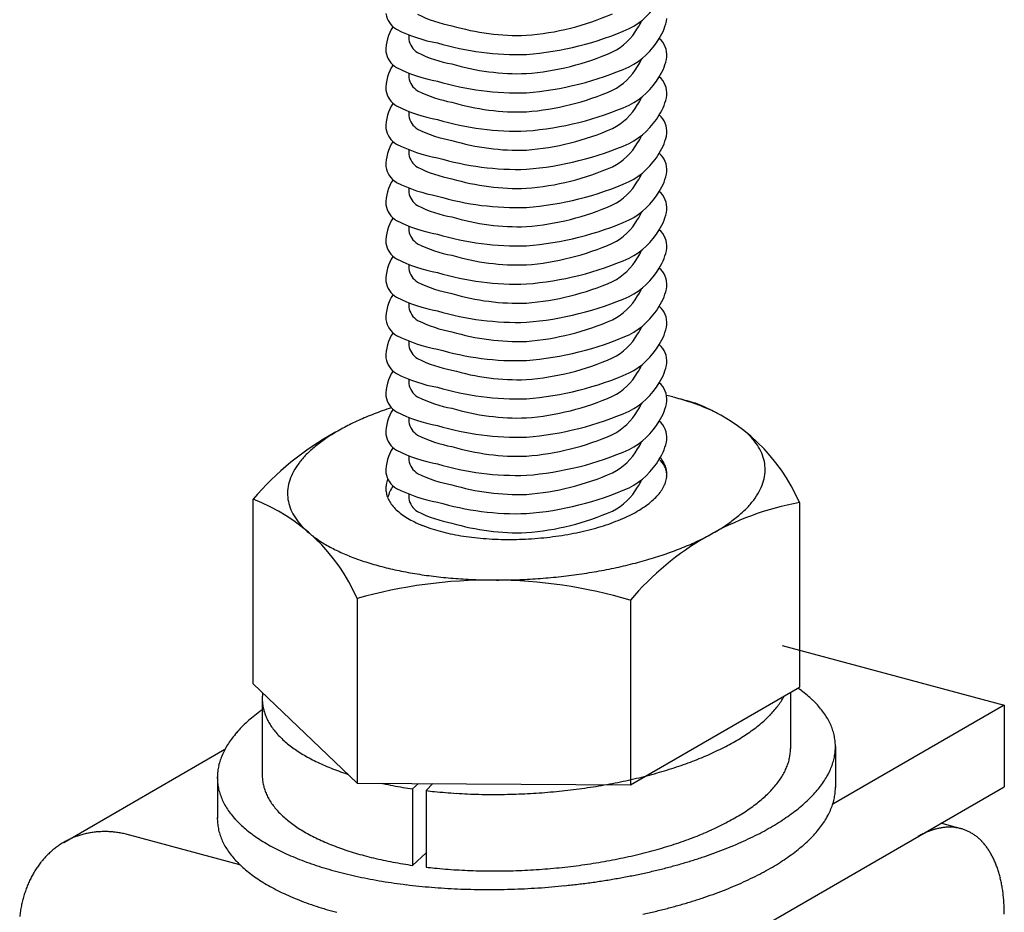
# Model space of a CAD drawing. Extents: x -47 to 343, y -35 to 242.
# Drawn here: x 10 to 13, y 160 to 163 of the extents above; entities that cross this region are included whole.
import ezdxf

# ---------------------------------------------------------------- set-up
doc = ezdxf.new("R2010")
doc.units = 0
doc.header["$MEASUREMENT"] = 0
for name, color, linetype in [('_1-0_中心線', 7, 'CONTINUOUS'), ('_1-1_吊り材', 7, 'CONTINUOUS'), ('_1-2_野縁受け', 7, 'CONTINUOUS'), ('_1-5_寸法', 7, 'CONTINUOUS')]:
    doc.layers.add(name, color=color, linetype=linetype)

msp = doc.modelspace()

# ---------------------------------------------------------------- linework, layer by layer
at = {"layer": '_1-0_中心線', "color": 7, "linetype": 'Continuous'}
for centre, radius, start, end in [((12.2998, 161.3094), 0.1337, 38.2511, 38.8677), ((12.3229, 161.3276), 0.1044, 28.5557, 38.2572), ((12.3397, 161.3367), 0.0853, 17.4316, 28.5325), ((12.349, 161.3398), 0.0755, 5.3249, 17.3694), ((12.3502, 161.34), 0.0742, 353.0607, 5.2395), ((11.6251, 161.2948), 0.0815, 161.5424, 172.9887), ((11.6405, 161.2896), 0.0977, 158.0082, 161.5078), ((12.3277, 161.3462), 0.0977, 331.3694, 341.5078), ((12.3431, 161.341), 0.0815, 341.5424, 352.9887), ((11.6179, 161.2957), 0.0742, 173.0607, 185.2395), ((11.6192, 161.296), 0.0755, 185.3249, 197.3694), ((12.275, 161.3812), 0.1611, 315.4727, 322.7341), ((12.3047, 161.3587), 0.1239, 322.7172, 331.3685), ((11.6285, 161.299), 0.0853, 197.4316, 208.5325), ((11.6452, 161.3081), 0.1044, 208.5557, 218.2572), ((12.2015, 161.4623), 0.2707, 304.2936, 309.4305), ((12.2401, 161.4155), 0.21, 309.4099, 315.4946), ((11.6683, 161.3263), 0.1337, 218.2511, 226.4734), ((11.6963, 161.3557), 0.1743, 226.454, 233.3431), ((12.1202, 161.5922), 0.4241, 296.1261, 299.9338), ((12.161, 161.5216), 0.3425, 299.9202, 304.3107), ((11.7277, 161.3977), 0.2267, 233.3212, 239.1025), ((11.7607, 161.4527), 0.2908, 239.0829, 243.9798), ((11.7936, 161.5199), 0.3657, 243.9637, 248.1665), ((12.0127, 161.8468), 0.7008, 287.0741, 289.7981), ((12.0447, 161.7581), 0.6064, 289.7917, 292.7913), ((12.0809, 161.672), 0.513, 292.7831, 296.1367), ((11.825, 161.5979), 0.4497, 248.1538, 251.8152), ((11.8533, 161.6839), 0.5403, 251.8054, 255.0451), ((11.8777, 161.7747), 0.6344, 255.0372, 257.9482), ((11.9488, 162.0879), 0.9502, 280.0071, 282.2305), ((11.9645, 162.0159), 0.8766, 282.2269, 284.5732), ((11.9858, 161.9341), 0.7921, 284.569, 287.0793), ((11.8973, 161.8665), 0.7283, 257.9421, 260.5971), ((11.9121, 161.955), 0.818, 260.5922, 263.0493), ((11.922, 162.0361), 0.8996, 263.0453, 265.3513), ((11.9277, 162.1057), 0.9695, 265.3479, 267.5418), ((11.9301, 162.1603), 1.0241, 267.5389, 269.654), ((11.9304, 162.1972), 1.0611, 269.6513, 271.717), ((11.9299, 162.2146), 1.0785, 271.7145, 273.7579), ((11.9302, 162.2116), 1.0754, 273.7555, 275.8028), ((11.9326, 162.1884), 1.0521, 275.8003, 277.8777), ((11.9384, 162.1464), 1.0097, 277.875, 280.0101), ((12.5662, 160.2877), 0.4676, 53.2269, 54.8064), ((12.6007, 160.3339), 0.4099, 49.9354, 53.2296), ((11.2974, 160.6362), 0.1412, 173.0963, 179.1348), ((11.2946, 160.6362), 0.1384, 179.1453, 185.2645), ((11.3041, 160.6353), 0.148, 172.4299, 173.0872), ((12.5991, 160.7474), 0.2187, 326.9963, 331.507), ((12.6207, 160.7356), 0.194, 331.5071, 332.0578), ((12.6337, 160.373), 0.3588, 46.3378, 49.9382), ((12.6645, 160.4054), 0.3141, 42.4059, 46.3403), ((11.5275, 160.0897), 0.633, 125.9193, 126.8369), ((11.2957, 160.6364), 0.1396, 185.2753, 191.3603), ((11.3008, 160.6374), 0.1447, 191.3701, 197.31), ((12.5463, 160.7847), 0.2834, 319.0618, 322.8565), ((12.5742, 160.7635), 0.2484, 322.8543, 326.9977), ((12.6929, 160.4312), 0.2757, 38.1162, 42.4078), ((12.7183, 160.4512), 0.2434, 33.4534, 38.117), ((11.4412, 160.1997), 0.4931, 129.5079, 132.4205), ((11.4837, 160.1482), 0.5599, 126.8345, 129.5105), ((11.3096, 160.6402), 0.1539, 197.3179, 203.018), ((11.322, 160.6455), 0.1674, 203.0233, 208.4134), ((12.448, 160.8814), 0.4214, 309.5079, 312.4205), ((12.4828, 160.8433), 0.3698, 312.4178, 315.5953), ((12.5157, 160.8111), 0.3238, 315.5926, 319.0643), ((12.7404, 160.4658), 0.2169, 28.4163, 33.4526), ((11.362, 160.2819), 0.3789, 135.5926, 139.0643), ((11.4004, 160.2443), 0.4327, 132.4178, 135.5953), ((11.3377, 160.654), 0.1853, 208.4163, 213.4526), ((11.3566, 160.6665), 0.208, 213.4534, 218.117), ((12.3742, 160.9754), 0.541, 304.3712, 306.8369), ((12.4117, 160.9254), 0.4785, 306.8345, 309.5105), ((12.7589, 160.4758), 0.1959, 23.0233, 28.4134), ((12.7734, 160.482), 0.1801, 17.3179, 23.018), ((11.2936, 160.3376), 0.2906, 142.8543, 146.9977), ((11.3262, 160.3129), 0.3316, 139.0618, 142.8565), ((11.3784, 160.6835), 0.2356, 218.1162, 222.4078), ((11.4026, 160.7056), 0.2684, 222.4059, 226.3403), ((11.429, 160.7333), 0.3066, 226.3378, 229.9382), ((12.2975, 161.0926), 0.681, 299.981, 302.0958), ((12.336, 161.0312), 0.6086, 302.0939, 304.3734), ((12.7837, 160.4852), 0.1693, 11.3701, 17.31), ((12.7896, 160.4864), 0.1633, 5.2753, 11.3603), ((11.2391, 160.3703), 0.227, 151.5071, 156.3922), ((11.2644, 160.3565), 0.2559, 146.9963, 151.507), ((11.4571, 160.7667), 0.3503, 229.9354, 233.2296), ((11.4866, 160.8062), 0.3996, 233.2269, 236.2442), ((12.1843, 161.3053), 0.922, 294.4468, 296.1748), ((12.2213, 161.2301), 0.8383, 296.1734, 298.0146), ((12.2592, 161.159), 0.7577, 298.0132, 299.9827), ((12.6708, 160.4796), 0.1412, 353.0963, 359.1348), ((12.6736, 160.4795), 0.1384, 359.1453, 0.2281), ((12.7877, 160.4867), 0.1652, 353.0963, 359.1348), ((12.7909, 160.4866), 0.162, 359.1453, 5.2645), ((11.2178, 160.3796), 0.2038, 156.3941, 161.6435), ((11.5171, 160.8518), 0.4545, 236.2415, 239.0109), ((11.5482, 160.9035), 0.5148, 239.0084, 241.5569), ((11.5795, 160.9611), 0.5803, 241.5547, 243.9075), ((12.1145, 161.4648), 1.0962, 291.2813, 292.821), ((12.1486, 161.3837), 1.0082, 292.82, 294.448), ((12.6534, 160.4828), 0.1589, 341.6478, 347.2283), ((12.6641, 160.4804), 0.148, 347.2351, 353.0872), ((12.7673, 160.4905), 0.186, 341.6478, 347.2283), ((12.7798, 160.4876), 0.1732, 347.2351, 353.0872), ((11.1884, 160.3881), 0.1732, 167.2351, 173.0872), ((11.2008, 160.3852), 0.186, 161.6478, 167.2283), ((11.6105, 161.0244), 0.6508, 243.9055, 246.0851), ((11.6409, 161.093), 0.7259, 246.0833, 248.11), ((11.6704, 161.1664), 0.8049, 248.1084, 250.0001), ((12.0244, 161.7144), 1.3616, 287.0965, 288.4289), ((12.0522, 161.6311), 1.2738, 288.4282, 289.8212), ((12.0823, 161.5475), 1.185, 289.8204, 291.2822), ((12.6207, 160.4956), 0.194, 331.5071, 336.3922), ((12.6389, 160.4877), 0.1742, 336.3941, 341.6435), ((12.7504, 160.4961), 0.2038, 336.3941, 341.6435), ((11.1805, 160.3891), 0.1652, 173.0963, 179.1348), ((11.1772, 160.3892), 0.162, 179.1453, 185.2645), ((11.2946, 160.3962), 0.1384, 179.8148, 185.2645), ((11.6987, 161.2439), 0.8875, 249.9987, 251.7713), ((11.7254, 161.3249), 0.9728, 251.77, 251.9596), ((11.939, 162.0265), 1.6853, 282.24, 283.3959), ((11.9563, 161.9536), 1.6104, 283.3954, 284.5868), ((11.9764, 161.8767), 1.5309, 284.5863, 285.8186), ((11.9991, 161.7966), 1.4477, 285.818, 287.0971), ((12.5742, 160.5235), 0.2484, 322.8543, 326.9977), ((12.5991, 160.5074), 0.2187, 326.9963, 331.507), ((12.7038, 160.5192), 0.2559, 326.9963, 331.507), ((12.7291, 160.5054), 0.227, 331.5071, 336.3922), ((11.1786, 160.3893), 0.1633, 185.2753, 191.3603), ((11.1845, 160.3905), 0.1693, 191.3701, 197.31), ((11.2957, 160.3964), 0.1396, 185.2753, 191.3603), ((11.3008, 160.3974), 0.1447, 191.3701, 197.31), ((11.3096, 160.4002), 0.1539, 197.3179, 203.018), ((11.794, 161.5806), 1.2375, 257.756, 257.9214), ((11.8125, 161.667), 1.3259, 257.9207, 259.2769), ((11.8287, 161.7524), 1.4128, 259.2763, 260.5763), ((11.8425, 161.8357), 1.4973, 260.5757, 261.7349), ((11.8893, 162.2985), 1.9619, 276.8374, 277.8819), ((11.8948, 162.259), 1.922, 277.8816, 278.9404), ((11.9023, 162.2113), 1.8737, 278.9401, 280.0171), ((11.9121, 162.1562), 1.8177, 280.0167, 281.1157), ((11.9242, 162.0943), 1.7546, 281.1153, 282.2405), ((12.5157, 160.5711), 0.3238, 315.5926, 319.0643), ((12.5463, 160.5447), 0.2834, 319.0618, 322.8565), ((12.642, 160.5628), 0.3316, 319.0618, 322.8565), ((12.6746, 160.5381), 0.2906, 322.8543, 326.9977), ((12.7877, 160.3587), 0.1652, 353.0963, 359.1348), ((12.7909, 160.3586), 0.162, 359.1453, 0.0704), ((11.1948, 160.3938), 0.1801, 197.3179, 203.018), ((11.2093, 160.3999), 0.1959, 203.0233, 208.4134), ((11.322, 160.4055), 0.1674, 203.0233, 208.4134), ((11.3377, 160.414), 0.1853, 208.4163, 213.4526), ((11.8634, 161.9923), 1.6553, 263.2928, 264.2026), ((11.8707, 162.0637), 1.727, 264.2021, 265.3393), ((11.876, 162.1292), 1.7928, 265.3389, 266.448), ((11.8797, 162.1881), 1.8517, 266.4476, 267.5331), ((11.8819, 162.2395), 1.9032, 267.5328, 268.5986), ((11.883, 162.2829), 1.9466, 268.5983, 269.6482), ((11.8832, 162.3177), 1.9814, 269.6478, 270.6854), ((11.8829, 162.3434), 2.0071, 270.6851, 271.7138), ((11.8824, 162.3598), 2.0235, 271.7135, 272.7367), ((11.8821, 162.3665), 2.0303, 272.7364, 273.7572), ((11.8823, 162.3637), 2.0274, 273.7569, 274.7788), ((11.8834, 162.3513), 2.015, 274.7785, 275.8045), ((11.8856, 162.3294), 1.993, 275.8042, 276.8378), ((12.448, 160.6414), 0.4214, 309.5079, 312.4205), ((12.4828, 160.6033), 0.3698, 312.4178, 315.5953), ((12.5677, 160.6315), 0.4327, 312.4178, 315.5953), ((12.6062, 160.5938), 0.3789, 315.5926, 319.0643), ((12.7798, 160.3596), 0.1732, 347.2351, 353.0872), ((11.2277, 160.4099), 0.2169, 208.4163, 213.4526), ((11.3566, 160.4265), 0.208, 213.4534, 218.117), ((11.3784, 160.4435), 0.2356, 218.1162, 222.4078), ((12.3742, 160.7354), 0.541, 304.3712, 306.8369), ((12.4117, 160.6854), 0.4785, 306.8345, 309.5105), ((12.4845, 160.7276), 0.5599, 306.8345, 309.5105), ((12.527, 160.676), 0.4931, 309.5079, 312.4205), ((12.7504, 160.3681), 0.2038, 336.3941, 341.6435), ((12.7673, 160.3625), 0.186, 341.6478, 347.2283), ((11.1772, 160.2612), 0.162, 179.1453, 185.2645), ((11.2498, 160.4245), 0.2434, 213.4534, 218.117), ((11.2753, 160.4445), 0.2757, 218.1162, 222.4078), ((11.4026, 160.4656), 0.2684, 222.4059, 226.3403), ((11.429, 160.4933), 0.3066, 226.3378, 229.9382), ((12.2592, 160.919), 0.7577, 298.0132, 299.9827), ((12.2975, 160.8526), 0.681, 299.981, 302.0958), ((12.336, 160.7912), 0.6086, 302.0939, 304.3734), ((12.3959, 160.8514), 0.7122, 302.0939, 304.3734), ((12.4406, 160.7861), 0.633, 304.3712, 306.8369), ((12.7038, 160.3912), 0.2559, 326.9963, 331.507), ((12.7291, 160.3774), 0.227, 331.5071, 336.3922), ((11.1786, 160.2613), 0.1633, 185.2753, 191.3603), ((11.3036, 160.4704), 0.3141, 222.4059, 226.3403), ((11.3345, 160.5027), 0.3588, 226.3378, 229.9382), ((11.4571, 160.5267), 0.3503, 229.9354, 233.2296), ((11.4866, 160.5662), 0.3996, 233.2269, 236.2442), ((11.5171, 160.6118), 0.4545, 236.2415, 239.0109), ((12.1843, 161.0653), 0.922, 294.4468, 296.1748), ((12.2213, 160.9901), 0.8383, 296.1734, 298.0146), ((12.306, 161.0009), 0.8867, 298.0132, 299.9827), ((12.3509, 160.9231), 0.7969, 299.981, 302.0958), ((12.642, 160.4348), 0.3316, 319.0618, 322.8565), ((12.6746, 160.4101), 0.2906, 322.8543, 326.9977), ((13.314, 160.055), 0.179, 100.2649, 104.014), ((13.3118, 160.0671), 0.1667, 96.3327, 100.2643), ((13.3107, 160.0775), 0.1563, 92.2272, 96.3314), ((13.3103, 160.086), 0.1478, 87.9649, 92.2253), ((13.3106, 160.0926), 0.1412, 83.5693, 87.9624), ((13.3111, 160.0974), 0.1363, 79.0704, 83.5662), ((13.3117, 160.1003), 0.1333, 74.504, 79.0668), ((10.6563, 159.9756), 0.2437, 111.6111, 114.9315), ((10.6569, 159.974), 0.2453, 108.3048, 111.6102), ((10.6578, 159.9715), 0.2481, 105.0229, 108.304), ((10.6588, 159.9678), 0.2518, 101.774, 105.0221), ((10.6598, 159.9631), 0.2567, 98.5659, 101.7733), ((10.6606, 159.9573), 0.2625, 95.4057, 98.5653), ((10.6613, 159.9505), 0.2693, 92.2992, 95.4052), ((10.6616, 159.9427), 0.2771, 89.2514, 92.2988), ((10.6615, 159.934), 0.2859, 86.2662, 89.2511), ((10.6608, 159.9244), 0.2955, 83.3462, 86.2659), ((10.6596, 159.914), 0.306, 80.4933, 83.3461), ((10.6578, 159.9029), 0.3172, 77.7084, 80.4933), ((10.6552, 159.8912), 0.3292, 74.9915, 77.7085), ((11.1845, 160.2625), 0.1693, 191.3701, 197.31), ((11.1948, 160.2658), 0.1801, 197.3179, 203.018), ((11.3674, 160.5418), 0.4099, 229.9354, 233.2296), ((11.402, 160.588), 0.4676, 233.2269, 236.2442), ((11.5482, 160.6635), 0.5148, 239.0084, 241.5569), ((11.5795, 160.7211), 0.5803, 241.5547, 243.9075), ((11.6105, 160.7844), 0.6508, 243.9055, 246.0851), ((12.0823, 161.3075), 1.185, 289.8204, 291.2822), ((12.1145, 161.2248), 1.0962, 291.2813, 292.821), ((12.1486, 161.1437), 1.0082, 292.82, 294.448), ((12.2184, 161.1721), 1.0789, 294.4468, 296.1748), ((12.2617, 161.0841), 0.981, 296.1734, 298.0146), ((12.5677, 160.5035), 0.4327, 312.4178, 315.5953), ((12.6062, 160.4658), 0.3789, 315.5926, 319.0643), ((13.347, 159.9712), 0.2694, 117.1651, 120.0199), ((13.337, 159.9906), 0.2476, 114.1458, 117.166), ((13.3288, 160.0088), 0.2276, 110.952, 114.1466), ((13.3224, 160.0257), 0.2095, 107.5762, 110.9525), ((13.3175, 160.0412), 0.1933, 104.0141, 107.5765), ((13.312, 160.1015), 0.1322, 69.9098, 74.5001), ((13.3118, 160.1009), 0.1327, 65.3292, 69.9059), ((13.3108, 160.0988), 0.1351, 60.803, 65.3256), ((13.3087, 160.0951), 0.1393, 56.3684, 60.7997), ((13.3054, 160.0901), 0.1454, 52.0577, 56.3657), ((13.3005, 160.0839), 0.1532, 47.8966, 52.0556), ((10.6586, 159.9723), 0.2477, 124.8903, 128.1749), ((10.6571, 159.9744), 0.2451, 121.5817, 124.8895), ((10.6563, 159.9757), 0.2435, 118.2592, 121.5808), ((10.6561, 159.9761), 0.2431, 114.9324, 118.2583), ((11.2093, 160.2719), 0.1959, 203.0233, 208.4134), ((11.2277, 160.2819), 0.2169, 208.4163, 213.4526), ((11.4377, 160.6414), 0.5318, 236.2415, 239.0109), ((11.474, 160.7019), 0.6024, 239.0084, 241.5569), ((11.5106, 160.7693), 0.6791, 241.5547, 243.9075), ((11.6409, 160.853), 0.7259, 246.0833, 248.11), ((11.6704, 160.9264), 0.8049, 248.1084, 250.0001), ((11.6987, 161.0039), 0.8875, 249.9987, 251.7713), ((11.9991, 161.5566), 1.4477, 285.818, 287.0971), ((12.0244, 161.4744), 1.3616, 287.0965, 288.4289), ((12.0522, 161.3911), 1.2738, 288.4282, 289.8212), ((12.1367, 161.3587), 1.2827, 291.2813, 292.821), ((12.1767, 161.2639), 1.1798, 292.82, 294.448), ((12.527, 160.548), 0.4931, 309.5079, 312.4205), ((13.294, 160.0767), 0.163, 43.904, 47.8952), ((13.2855, 160.0686), 0.1747, 40.092, 43.9032), ((13.2751, 160.0598), 0.1883, 36.4664, 40.0917), ((13.2626, 160.0506), 0.2038, 33.028, 36.4665), ((10.673, 159.9574), 0.2684, 137.8091, 140.9221), ((10.668, 159.9619), 0.2617, 134.6426, 137.8086), ((10.664, 159.9659), 0.256, 131.4291, 134.642), ((10.6609, 159.9694), 0.2513, 128.1757, 131.4284), ((11.2498, 160.2965), 0.2434, 213.4534, 218.117), ((11.2753, 160.3165), 0.2757, 218.1162, 222.4078), ((11.5469, 160.8434), 0.7616, 243.9055, 246.0851), ((11.5825, 160.9237), 0.8494, 246.0833, 248.11), ((11.7254, 161.0849), 0.9728, 251.77, 253.4374), ((11.7502, 161.1684), 1.0599, 253.4362, 255.011), ((11.7731, 161.2539), 1.1484, 255.0096, 256.5023), ((11.9242, 161.8543), 1.7546, 281.1153, 282.2405), ((11.939, 161.7865), 1.6853, 282.24, 283.3959), ((11.9563, 161.7136), 1.6104, 283.3954, 284.5868), ((11.9764, 161.6367), 1.5309, 284.5863, 285.8186), ((12.0312, 161.6509), 1.5934, 287.0965, 288.4289), ((12.0637, 161.5533), 1.4906, 288.4282, 289.8212), ((12.099, 161.4556), 1.3867, 289.8204, 291.2822), ((12.4406, 160.6581), 0.633, 304.3712, 306.8369), ((12.4845, 160.5996), 0.5599, 306.8345, 309.5105), ((13.248, 160.041), 0.2213, 29.7734, 33.0285), ((13.2312, 160.0314), 0.2407, 26.6962, 29.7741), ((13.2122, 160.0219), 0.2619, 23.7877, 26.697), ((10.6859, 159.9474), 0.2847, 143.9777, 146.9707), ((10.6789, 159.9525), 0.2761, 140.9225, 143.9774), ((11.3036, 160.3424), 0.3141, 222.4059, 226.3403), ((11.3345, 160.3747), 0.3588, 226.3378, 229.9382), ((11.617, 161.0095), 0.942, 248.1084, 250.0001), ((11.6501, 161.1002), 1.0385, 249.9987, 251.7713), ((11.6813, 161.195), 1.1383, 251.77, 253.4374), ((11.794, 161.3406), 1.2375, 256.5014, 257.9214), ((11.8125, 161.427), 1.3259, 257.9207, 259.2769), ((11.8287, 161.5124), 1.4128, 259.2763, 260.5763), ((11.8425, 161.5957), 1.4973, 260.5757, 261.7349), ((11.8634, 161.7523), 1.6553, 263.2928, 264.2026), ((11.8856, 162.0894), 1.993, 275.8042, 276.8378), ((11.8893, 162.0585), 1.9619, 276.8374, 277.8819), ((11.8948, 162.019), 1.922, 277.8816, 278.9404), ((11.9023, 161.9713), 1.8737, 278.9401, 280.0171), ((11.9121, 161.9162), 1.8177, 280.0167, 281.1157), ((11.9516, 161.9308), 1.8845, 283.3954, 284.5868), ((11.975, 161.8408), 1.7915, 284.5863, 285.8186), ((12.0016, 161.7471), 1.6941, 285.818, 287.0971), ((12.3509, 160.7951), 0.7969, 299.981, 302.0958), ((12.3959, 160.7234), 0.7122, 302.0939, 304.3734), ((13.1912, 160.0126), 0.2849, 21.0381, 23.7887), ((13.1682, 160.0037), 0.3095, 18.4367, 21.0391), ((10.7128, 159.9319), 0.3158, 152.7603, 155.5537), ((10.7029, 159.9371), 0.3046, 149.899, 152.7602), ((10.6939, 159.9423), 0.2942, 146.9709, 149.8989), ((11.3674, 160.4138), 0.4099, 229.9354, 233.2296), ((11.402, 160.46), 0.4676, 233.2269, 236.2442), ((11.7104, 161.2928), 1.2403, 253.4362, 255.011), ((11.7372, 161.3928), 1.3439, 255.0096, 256.5023), ((11.7616, 161.4942), 1.4482, 256.5014, 257.9214), ((11.7833, 161.5953), 1.5516, 257.9207, 259.2769), ((11.8707, 161.8237), 1.727, 264.2021, 265.3393), ((11.876, 161.8892), 1.7928, 265.3389, 266.448), ((11.8797, 161.9481), 1.8517, 266.4476, 267.5331), ((11.8819, 161.9995), 1.9032, 267.5328, 268.5986), ((11.883, 162.0429), 1.9466, 268.5983, 269.6482), ((11.8832, 162.0777), 1.9814, 269.6478, 270.6854), ((11.8829, 162.1034), 2.0071, 270.6851, 271.7138), ((11.8824, 162.1198), 2.0235, 271.7135, 272.7367), ((11.8821, 162.1265), 2.0303, 272.7364, 273.7572), ((11.8823, 162.1237), 2.0274, 273.7569, 274.7788), ((11.8834, 162.1113), 2.015, 274.7785, 275.8045), ((11.8998, 162.1678), 2.1271, 280.0167, 281.1157), ((11.914, 162.0954), 2.0533, 281.1153, 282.2405), ((11.9313, 162.016), 1.9721, 282.24, 283.3959), ((12.2617, 160.9561), 0.981, 296.1734, 298.0146), ((12.306, 160.8729), 0.8867, 298.0132, 299.9827), ((13.1433, 159.9954), 0.3358, 15.9725, 18.4377), ((13.1168, 159.9878), 0.3634, 13.6348, 15.9735), ((10.7352, 159.9224), 0.3402, 158.2789, 160.9369), ((10.7236, 159.927), 0.3277, 155.5536, 158.279), ((11.4377, 160.5134), 0.5318, 236.2415, 239.0109), ((11.474, 160.5739), 0.6024, 239.0084, 241.5569), ((11.8022, 161.6953), 1.6533, 259.2763, 260.5763), ((11.8184, 161.7928), 1.7521, 260.5757, 261.8264), ((11.8319, 161.8868), 1.8471, 261.8259, 263.0333), ((11.8429, 161.9761), 1.937, 263.0328, 264.2026), ((11.8514, 162.0596), 2.021, 264.2021, 265.3393), ((11.8576, 162.1362), 2.0979, 265.3389, 266.448), ((11.865, 162.4106), 2.3725, 273.7569, 274.7788), ((11.8662, 162.3961), 2.3579, 274.7785, 275.8045), ((11.8688, 162.3706), 2.3323, 275.8042, 276.8378), ((11.8732, 162.3344), 2.2958, 276.8374, 277.8819), ((11.8796, 162.2881), 2.2491, 277.8816, 278.9404), ((11.8884, 162.2323), 2.1926, 278.9401, 280.0171), ((12.1367, 161.2307), 1.2827, 291.2813, 292.821), ((12.1767, 161.1359), 1.1798, 292.82, 294.448), ((12.2184, 161.0441), 1.0789, 294.4468, 296.1748), ((13.0888, 159.9811), 0.3921, 11.4131, 13.6358), ((13.0596, 159.9752), 0.4219, 9.2971, 11.414), ((10.7607, 159.9142), 0.3669, 163.5283, 166.0556), ((10.7476, 159.9181), 0.3533, 160.9368, 163.5285), ((11.5106, 160.6413), 0.6791, 241.5547, 243.9075), ((11.5469, 160.7154), 0.7616, 243.9055, 246.0851), ((11.5825, 160.7957), 0.8494, 246.0833, 248.11), ((11.8619, 162.2051), 2.1669, 266.4476, 267.5331), ((11.8645, 162.2653), 2.2272, 267.5328, 268.5986), ((11.8658, 162.3161), 2.278, 268.5983, 269.6482), ((11.866, 162.3568), 2.3187, 269.6478, 270.6854), ((11.8657, 162.3869), 2.3488, 270.6851, 271.7138), ((11.8651, 162.406), 2.3679, 271.7135, 272.7367), ((11.8648, 162.414), 2.3759, 272.7364, 273.7572), ((12.0637, 161.4253), 1.4906, 288.4282, 289.8212), ((12.099, 161.3276), 1.3867, 289.8204, 291.2822), ((13.0295, 159.9702), 0.4525, 7.2775, 9.298), ((12.9987, 159.9663), 0.4835, 5.3452, 7.2783), ((10.7883, 159.908), 0.3952, 168.5201, 170.9252), ((10.7743, 159.9109), 0.3809, 166.0554, 168.5203), ((11.617, 160.8815), 0.942, 248.1084, 250.0001), ((11.6501, 160.9722), 1.0385, 249.9987, 251.7713), ((11.6813, 161.067), 1.1383, 251.77, 253.4374), ((11.975, 161.7128), 1.7915, 284.5863, 285.8186), ((12.0016, 161.6191), 1.6941, 285.818, 287.0971), ((12.0312, 161.5229), 1.5934, 287.0965, 288.4289), ((12.9675, 159.9634), 0.5148, 3.4921, 5.346), ((12.9364, 159.9614), 0.546, 1.7102, 3.4928), ((10.8026, 159.9057), 0.4097, 170.9249, 173.2731), ((11.7104, 161.1648), 1.2403, 253.4362, 255.011), ((11.9313, 161.888), 1.9721, 282.24, 283.3959), ((11.9516, 161.8028), 1.8845, 283.3954, 284.5868), ((12.9055, 159.9605), 0.5769, 359.9925, 1.7109)]:
    msp.add_arc(centre, radius, start, end, dxfattribs=at)
at = {"layer": '_1-1_吊り材', "color": 7, "linetype": 'Continuous'}
for p, q in [((11.1278, 160.6832), (11.1278, 161.2624)), ((12.8404, 161.2519), (12.8404, 160.6726)), ((11.4537, 160.951), (11.4537, 160.3717)), ((12.3101, 160.9457), (12.3101, 160.3664)), ((12.7855, 160.8032), (13.4824, 160.6164)), ((11.4537, 160.3717), (11.1278, 160.6832)), ((12.3101, 160.3664), (12.8404, 160.6726)), ((11.1562, 160.6367), (11.1562, 160.3958)), ((12.812, 160.6562), (12.812, 160.479)), ((13.4824, 160.6164), (12.9444, 160.3059)), ((13.4824, 160.6164), (13.4824, 160.3604)), ((10.5336, 160.1861), (11.0392, 160.478)), ((12.9529, 160.4868), (12.9529, 160.3584)), ((11.0153, 160.3894), (11.0153, 160.2609)), ((11.4537, 160.3717), (12.3101, 160.3664)), ((11.6455, 160.3705), (11.6273, 160.354)), ((11.6273, 160.354), (11.6273, 160.114)), ((11.6909, 160.3702), (11.6701, 160.3484)), ((12.2395, 159.6428), (13.4824, 160.3604)), ((11.6701, 160.3484), (11.6701, 160.1084)), ((13.3471, 160.2289), (13.2839, 160.2458)), ((10.7404, 160.2092), (11.085, 160.1168)), ((11.6701, 160.1528), (11.6273, 160.114))]:
    msp.add_line(p, q, dxfattribs=at)
for centre, radius, start, end in [((12.0771, 160.0867), 1.54, 73.5028, 75.4959), ((12.3065, 161.0195), 0.5823, 23.5223, 69.0796), ((11.8211, 160.6739), 0.9095, 118.7476, 139.6736), ((10.9198, 160.7186), 0.5823, 23.5223, 69.0796), ((13.0034, 160.3571), 0.9095, 100.3264, 139.6736), ((11.8727, 159.469), 1.54, 73.5028, 105.7881)]:
    msp.add_arc(centre, radius, start, end, dxfattribs=at)
at = {"layer": '_1-2_野縁受け', "color": 3, "linetype": 'Continuous'}
for centre, radius, start, end in [((12.2042, 162.9396), 0.2258, 297.0275, 330.2459), ((11.614, 162.7973), 0.0713, 189.4617, 238.9341), ((11.8176, 163.1273), 0.3855, 243.1198, 260.0418), ((11.9193, 163.5481), 0.8331, 274.4571, 293.7155), ((12.2294, 162.8101), 0.1249, 325.8098, 337.9018), ((12.2769, 162.7914), 0.1491, 325.8098, 351.688), ((11.6851, 162.6683), 0.1414, 147.3355, 181.0911), ((11.7853, 163.1468), 0.4603, 243.1198, 260.0418), ((11.9596, 163.4462), 0.7291, 253.3656, 271.9203), ((11.9068, 163.6492), 0.9947, 274.4571, 293.7155), ((12.1685, 162.8338), 0.1891, 297.0275, 330.2459), ((11.7336, 162.707), 0.1184, 174.2584, 181.0911), ((11.6741, 162.7146), 0.0597, 189.4617, 238.9341), ((12.2042, 162.8196), 0.2258, 297.0275, 330.2459), ((12.3564, 162.6552), 0.0683, 355.4447, 50.0187), ((11.9549, 163.5275), 0.8705, 253.3656, 271.9203), ((11.614, 162.6773), 0.0713, 189.4617, 238.9341), ((11.8176, 163.0073), 0.3855, 243.1198, 260.0418), ((11.9193, 163.4281), 0.8331, 274.4571, 293.7155), ((12.2294, 162.6901), 0.1249, 325.8098, 337.9018), ((12.2769, 162.6714), 0.1491, 325.8098, 351.688), ((11.6851, 162.5483), 0.1414, 147.3355, 181.0911), ((11.7853, 163.0268), 0.4603, 243.1198, 260.0418), ((11.9596, 163.3262), 0.7291, 253.3656, 271.9203), ((11.9068, 163.5292), 0.9947, 274.4571, 293.7155), ((12.1685, 162.7138), 0.1891, 297.0275, 330.2459), ((11.7336, 162.587), 0.1184, 174.2584, 181.0911), ((11.6741, 162.5946), 0.0597, 189.4617, 238.9341), ((12.2042, 162.6996), 0.2258, 297.0275, 330.2459), ((12.3564, 162.5352), 0.0683, 355.4447, 50.0187), ((11.614, 162.5573), 0.0713, 189.4617, 238.9341), ((11.9549, 163.4075), 0.8705, 253.3656, 271.9203), ((11.9193, 163.3081), 0.8331, 274.4571, 293.7155), ((11.8176, 162.8873), 0.3855, 243.1198, 260.0418), ((12.2294, 162.5701), 0.1249, 325.8098, 337.9018), ((12.2769, 162.5514), 0.1491, 325.8098, 351.688), ((11.6851, 162.4283), 0.1414, 147.3355, 181.0911), ((11.7853, 162.9068), 0.4603, 243.1198, 260.0418), ((11.9596, 163.2062), 0.7291, 253.3656, 271.9203), ((11.9068, 163.4092), 0.9947, 274.4571, 293.7155), ((12.1685, 162.5938), 0.1891, 297.0275, 330.2459), ((11.7336, 162.467), 0.1184, 174.2584, 181.0911), ((11.6741, 162.4746), 0.0597, 189.4617, 238.9341), ((11.9549, 163.2875), 0.8705, 253.3656, 271.9203), ((12.2042, 162.5796), 0.2258, 297.0275, 330.2459), ((12.3564, 162.4152), 0.0683, 355.4447, 50.0187), ((11.614, 162.4373), 0.0713, 189.4617, 238.9341), ((11.8176, 162.7673), 0.3855, 243.1198, 260.0418), ((11.9193, 163.1881), 0.8331, 274.4571, 293.7155), ((12.2294, 162.4501), 0.1249, 325.8098, 337.9018), ((12.2769, 162.4314), 0.1491, 325.8098, 351.688), ((11.6851, 162.3083), 0.1414, 147.3355, 181.0911), ((11.7853, 162.7868), 0.4603, 243.1198, 260.0418), ((11.9596, 163.0862), 0.7291, 253.3656, 271.9203), ((11.9068, 163.2892), 0.9947, 274.4571, 293.7155), ((12.1685, 162.4738), 0.1891, 297.0275, 330.2459), ((11.7336, 162.347), 0.1184, 174.2584, 181.0911), ((11.6741, 162.3546), 0.0597, 189.4617, 238.9341), ((11.9549, 163.1675), 0.8705, 253.3656, 271.9203), ((12.2042, 162.4596), 0.2258, 297.0275, 330.2459), ((12.3564, 162.2952), 0.0683, 355.4447, 50.0187), ((11.614, 162.3173), 0.0713, 189.4617, 238.9341), ((11.8176, 162.6473), 0.3855, 243.1198, 260.0418), ((11.9193, 163.0681), 0.8331, 274.4571, 293.7155), ((11.9596, 162.9662), 0.7291, 253.3656, 271.9203), ((12.2294, 162.3301), 0.1249, 325.8098, 337.9018), ((12.2769, 162.3114), 0.1491, 325.8098, 351.688), ((11.6851, 162.1883), 0.1414, 147.3355, 181.0911), ((11.7853, 162.6668), 0.4603, 243.1198, 260.0418), ((11.7336, 162.227), 0.1184, 174.2584, 181.0911), ((11.9068, 163.1692), 0.9947, 274.4571, 293.7155), ((12.1685, 162.3538), 0.1891, 297.0275, 330.2459), ((11.6741, 162.2346), 0.0597, 189.4617, 238.9341), ((11.9549, 163.0475), 0.8705, 253.3656, 271.9203), ((12.2042, 162.3396), 0.2258, 297.0275, 330.2459), ((12.3564, 162.1752), 0.0683, 355.4447, 50.0187), ((11.614, 162.1973), 0.0713, 189.4617, 238.9341), ((11.8176, 162.5273), 0.3855, 243.1198, 260.0418), ((11.9193, 162.9481), 0.8331, 274.4571, 293.7155), ((11.6851, 162.0683), 0.1414, 147.3355, 181.0911), ((11.9596, 162.8462), 0.7291, 253.3656, 271.9203), ((12.2294, 162.2101), 0.1249, 325.8098, 337.9018), ((12.2769, 162.1914), 0.1491, 325.8098, 351.688), ((11.7853, 162.5468), 0.4603, 243.1198, 260.0418), ((11.7336, 162.107), 0.1184, 174.2584, 181.0911), ((11.9068, 163.0492), 0.9947, 274.4571, 293.7155), ((12.1685, 162.2338), 0.1891, 297.0275, 330.2459), ((11.6741, 162.1146), 0.0597, 189.4617, 238.9341), ((11.9549, 162.9275), 0.8705, 253.3656, 271.9203), ((12.2042, 162.2196), 0.2258, 297.0275, 330.2459), ((12.3564, 162.0552), 0.0683, 355.4447, 50.0187), ((11.614, 162.0773), 0.0713, 189.4617, 238.9341), ((11.8176, 162.4073), 0.3855, 243.1198, 260.0418), ((11.9193, 162.8281), 0.8331, 274.4571, 293.7155), ((11.6851, 161.9483), 0.1414, 147.3355, 181.0911), ((11.9596, 162.7262), 0.7291, 253.3656, 271.9203), ((12.2294, 162.0901), 0.1249, 325.8098, 337.9018), ((12.2769, 162.0714), 0.1491, 325.8098, 351.688), ((11.7853, 162.4268), 0.4603, 243.1198, 260.0418), ((11.7336, 161.987), 0.1184, 174.2584, 181.0911), ((11.9068, 162.9292), 0.9947, 274.4571, 293.7155), ((12.1685, 162.1138), 0.1891, 297.0275, 330.2459), ((11.6741, 161.9946), 0.0597, 189.4617, 238.9341), ((11.9549, 162.8075), 0.8705, 253.3656, 271.9203), ((12.2042, 162.0996), 0.2258, 297.0275, 330.2459), ((12.3564, 161.9352), 0.0683, 355.4447, 50.0187), ((11.614, 161.9573), 0.0713, 189.4617, 238.9341), ((11.8176, 162.2873), 0.3855, 243.1198, 260.0418), ((11.9193, 162.7081), 0.8331, 274.4571, 293.7155), ((12.2769, 161.9514), 0.1491, 325.8098, 351.688), ((11.6851, 161.8283), 0.1414, 147.3355, 181.0911), ((11.9596, 162.6062), 0.7291, 253.3656, 271.9203), ((11.9068, 162.8092), 0.9947, 274.4571, 293.7155), ((12.1685, 161.9938), 0.1891, 297.0275, 330.2459), ((12.2294, 161.9701), 0.1249, 325.8098, 337.9018), ((11.7853, 162.3068), 0.4603, 243.1198, 260.0418), ((11.7336, 161.867), 0.1184, 174.2584, 181.0911), ((12.2042, 161.9796), 0.2258, 297.0275, 330.2459), ((12.3564, 161.8152), 0.0683, 355.4447, 50.0187), ((11.6741, 161.8746), 0.0597, 189.4617, 238.9341), ((11.9549, 162.6875), 0.8705, 253.3656, 271.9203), ((11.614, 161.8373), 0.0713, 189.4617, 238.9341), ((11.8176, 162.1673), 0.3855, 243.1198, 260.0418), ((11.9193, 162.5881), 0.8331, 274.4571, 293.7155), ((12.2769, 161.8314), 0.1491, 325.8098, 351.688), ((11.6851, 161.7083), 0.1414, 147.3355, 181.0911), ((11.7853, 162.1868), 0.4603, 243.1198, 260.0418), ((11.9596, 162.4862), 0.7291, 253.3656, 271.9203), ((11.9068, 162.6892), 0.9947, 274.4571, 293.7155), ((12.1685, 161.8738), 0.1891, 297.0275, 330.2459), ((12.2294, 161.8501), 0.1249, 325.8098, 337.9018), ((11.7336, 161.747), 0.1184, 174.2584, 181.0911), ((11.6741, 161.7546), 0.0597, 189.4617, 238.9341), ((12.2042, 161.8596), 0.2258, 297.0275, 330.2459), ((12.3564, 161.6952), 0.0683, 355.4447, 50.0187), ((11.9549, 162.5675), 0.8705, 253.3656, 271.9203), ((11.614, 161.7173), 0.0713, 189.4617, 238.9341), ((11.8176, 162.0473), 0.3855, 243.1198, 260.0418), ((11.9193, 162.4681), 0.8331, 274.4571, 293.7155), ((12.2294, 161.7301), 0.1249, 325.8098, 337.9018), ((12.2769, 161.7114), 0.1491, 325.8098, 351.688), ((11.6851, 161.5883), 0.1414, 147.3355, 181.0911), ((11.7853, 162.0668), 0.4603, 243.1198, 260.0418), ((11.9596, 162.3662), 0.7291, 253.3656, 271.9203), ((11.9068, 162.5692), 0.9947, 274.4571, 293.7155), ((12.1685, 161.7538), 0.1891, 297.0275, 330.2459), ((11.7336, 161.627), 0.1184, 174.2584, 181.0911), ((11.6741, 161.6346), 0.0597, 189.4617, 238.9341), ((12.2042, 161.7396), 0.2258, 297.0275, 330.2459), ((12.3564, 161.5752), 0.0683, 355.4447, 50.0187), ((11.9549, 162.4475), 0.8705, 253.3656, 271.9203), ((11.614, 161.5973), 0.0713, 189.4617, 238.9341), ((11.8176, 161.9273), 0.3855, 243.1198, 260.0418), ((11.9193, 162.3481), 0.8331, 274.4571, 293.7155), ((12.2294, 161.6101), 0.1249, 325.8098, 337.9018), ((12.2769, 161.5914), 0.1491, 325.8098, 351.688), ((11.6851, 161.4683), 0.1414, 147.3355, 181.0911), ((11.7853, 161.9468), 0.4603, 243.1198, 260.0418), ((11.9596, 162.2462), 0.7291, 253.3656, 271.9203), ((11.9068, 162.4492), 0.9947, 274.4571, 293.7155), ((12.1685, 161.6338), 0.1891, 297.0275, 330.2459), ((11.7336, 161.507), 0.1184, 174.2584, 181.0911), ((11.6741, 161.5146), 0.0597, 189.4617, 238.9341), ((12.2042, 161.6196), 0.2258, 297.0275, 330.2459), ((12.3564, 161.4552), 0.0683, 355.4447, 50.0187), ((11.6834, 160.9716), 0.5823, 119.9202, 124.3107), ((11.614, 161.4773), 0.0713, 189.4617, 238.9341), ((11.9549, 162.3275), 0.8705, 253.3656, 271.9203), ((11.9193, 162.2281), 0.8331, 274.4571, 293.7155), ((11.6144, 161.0724), 0.4602, 124.2936, 129.4305), ((11.8176, 161.8073), 0.3855, 243.1198, 260.0418), ((12.2294, 161.4901), 0.1249, 325.8098, 337.9018), ((12.2769, 161.4714), 0.1491, 325.8098, 351.688), ((11.5488, 161.152), 0.357, 129.4099, 135.4946), ((11.6851, 161.3483), 0.1414, 147.3355, 181.0911), ((11.7853, 161.8268), 0.4603, 243.1198, 260.0418), ((11.9596, 162.1262), 0.7291, 253.3656, 271.9203), ((11.9068, 162.3292), 0.9947, 274.4571, 293.7155), ((12.1685, 161.5138), 0.1891, 297.0275, 330.2459), ((11.4391, 161.2484), 0.2106, 142.7172, 151.3685), ((11.4894, 161.2102), 0.2739, 135.4727, 142.7341), ((11.7336, 161.387), 0.1184, 174.2584, 181.0911), ((11.6741, 161.3946), 0.0597, 189.4617, 238.9341), ((11.9549, 162.2075), 0.8705, 253.3656, 271.9203), ((12.2042, 161.4996), 0.2258, 297.0275, 330.2459), ((12.3564, 161.3352), 0.0683, 4.5917, 50.0187), ((11.4, 161.2698), 0.1661, 151.3694, 161.5078), ((11.614, 161.3573), 0.0713, 189.4617, 238.9341), ((11.8176, 161.6873), 0.3855, 243.1198, 260.0418), ((11.9193, 162.1081), 0.8331, 274.4571, 293.7155), ((11.3738, 161.2786), 0.1385, 161.5424, 172.9887), ((12.2294, 161.3701), 0.1249, 325.8098, 337.9018), ((11.3616, 161.2803), 0.1262, 173.0607, 185.2395), ((11.6851, 161.2283), 0.1414, 147.3355, 163.8835), ((11.7853, 161.7068), 0.4603, 243.1198, 260.0418), ((11.9596, 162.0062), 0.7291, 253.3656, 271.9203), ((11.9068, 162.2092), 0.9947, 274.4571, 293.7155), ((12.1685, 161.3938), 0.1891, 297.0275, 330.2459), ((11.3637, 161.2806), 0.1283, 185.3249, 197.3694), ((11.7336, 161.267), 0.1184, 174.2584, 181.0911), ((11.6741, 161.2746), 0.0597, 189.4617, 238.9341), ((11.9549, 162.0875), 0.8705, 253.3656, 271.9203), ((11.3796, 161.2858), 0.145, 197.4316, 208.5325), ((11.8176, 161.5673), 0.3855, 243.1198, 260.0418), ((11.9193, 161.9881), 0.8331, 274.4571, 293.7155), ((11.4081, 161.3013), 0.1774, 208.5557, 218.2572), ((11.4473, 161.3322), 0.2273, 218.2511, 226.4734), ((11.9596, 161.8862), 0.7291, 253.3656, 271.9203), ((11.4949, 161.3822), 0.2964, 226.454, 233.3431), ((11.8883, 162.6571), 1.6481, 265.3479, 267.5418), ((11.8924, 162.75), 1.741, 267.5389, 269.654), ((11.8928, 162.8128), 1.8038, 269.6513, 271.717), ((11.892, 162.8423), 1.8334, 271.7145, 273.7579), ((11.8924, 162.8372), 1.8282, 273.7555, 275.8028)]:
    msp.add_arc(centre, radius, start, end, dxfattribs=at)
at = {"layer": '_1-5_寸法', "color": 3, "linetype": 'Continuous'}
for centre, radius, start, end in [((12.165, 160.5412), 1.0784, 75.0372, 76.1341), ((12.2064, 160.6956), 0.9185, 71.8054, 75.0451), ((12.2546, 160.8419), 0.7646, 68.1538, 71.8152), ((11.881, 160.5695), 1.0309, 109.7917, 112.7913), ((11.9355, 160.4186), 1.1913, 108.3165, 109.7981), ((12.3079, 160.9744), 0.6217, 63.9637, 68.1665), ((12.3639, 161.0887), 0.4944, 63.802, 63.9798), ((11.7527, 160.8515), 0.7209, 116.1261, 119.9338), ((11.8194, 160.7158), 0.8722, 112.7831, 116.1367), ((12.5209, 161.3035), 0.2273, 38.2511, 46.4734), ((12.5601, 161.3344), 0.1774, 28.5557, 38.2572), ((12.5886, 161.35), 0.145, 17.4316, 28.5325), ((12.6044, 161.3551), 0.1283, 5.3249, 17.3694), ((12.6065, 161.3555), 0.1262, 353.0607, 5.2395), ((12.5682, 161.366), 0.1661, 331.3694, 341.5078), ((12.5944, 161.3571), 0.1385, 341.5424, 352.9887), ((12.5291, 161.3873), 0.2106, 322.7172, 331.3685), ((12.4787, 161.4256), 0.2739, 315.4727, 322.7341), ((12.4194, 161.4838), 0.357, 309.4099, 315.4946), ((12.3537, 161.5634), 0.4602, 304.2936, 309.4305), ((11.5482, 161.4536), 0.3854, 233.3212, 239.1025), ((11.6043, 161.547), 0.4944, 239.0829, 243.9798), ((11.6603, 161.6614), 0.6217, 243.9637, 248.1665), ((12.0327, 162.2171), 1.1913, 287.0741, 289.7981), ((12.0871, 162.0663), 1.0309, 289.7917, 292.7913), ((11.7136, 161.7939), 0.7646, 248.1538, 251.8152), ((11.7618, 161.9401), 0.9185, 251.8054, 255.0451), ((11.987, 162.3655), 1.3466, 284.569, 287.0793), ((11.8032, 162.0945), 1.0784, 255.0372, 257.9482), ((11.8366, 162.2506), 1.238, 257.9421, 260.5971), ((11.9065, 162.7264), 1.7165, 277.875, 280.0101), ((11.9241, 162.6268), 1.6154, 280.0071, 282.2305), ((11.9508, 162.5044), 1.4902, 282.2269, 284.5732), ((11.8617, 162.4011), 1.3906, 260.5922, 263.0493), ((11.8786, 162.5388), 1.5294, 263.0453, 265.3513), ((11.8965, 162.7978), 1.7886, 275.8003, 277.8777)]:
    msp.add_arc(centre, radius, start, end, dxfattribs=at)
at = {"layer": '_1-5_寸法', "color": 7, "linetype": 'Continuous'}
for centre, radius, start, end in [((12.2155, 161.7842), 0.7209, 296.1261, 299.9338), ((12.2848, 161.6642), 0.5823, 299.9202, 304.3107), ((12.1487, 161.9199), 0.8722, 292.7831, 296.1367)]:
    msp.add_arc(centre, radius, start, end, dxfattribs=at)

doc.saveas('drawing.dxf')
